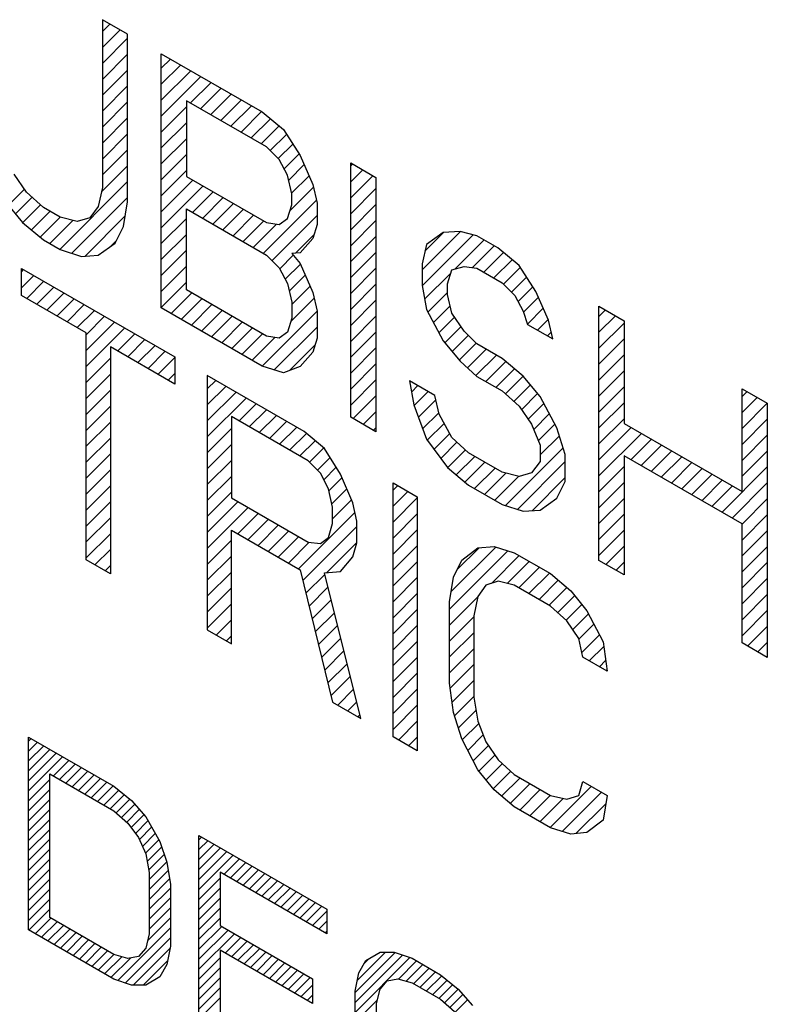
# Model space of a CAD drawing. Units: millimetres. Extents: x 0 to 424, y 0 to 297.
# Drawn here: x 261 to 263, y 198 to 200 of the extents above; entities that cross this region are included whole.
import ezdxf

# ---------------------------------------------------------------- set-up
doc = ezdxf.new("R2010")
doc.units = ezdxf.units.MM
doc.header["$LTSCALE"] = 23.1
doc.layers.add('0_COMPONENTS', color=7, linetype='CONTINUOUS')

msp = doc.modelspace()

# ---------------------------------------------------------------- linework, layer by layer
at = {"layer": '0_COMPONENTS', "color": 4, "linetype": 'CONTINUOUS'}
for p, q in [((261.27656, 200.24526), (261.27656, 199.85481)), ((261.33532, 200.21133), (261.27656, 200.24526)), ((261.33532, 199.82089), (261.33532, 200.21133)), ((261.41367, 199.57413), (261.41367, 200.1661)), ((261.41367, 200.1661), (261.64872, 200.0304)), ((261.47243, 200.0566), (261.47243, 199.88027)), ((261.65851, 199.94917), (261.47243, 200.0566)), ((261.64872, 200.0304), (261.69768, 199.98953)), ((261.69768, 199.98953), (261.73686, 199.92913)), ((261.68789, 199.91961), (261.65851, 199.94917)), ((261.73686, 199.92913), (261.76624, 199.86179)), ((261.70748, 199.88312), (261.68789, 199.91961)), ((261.85438, 199.31969), (261.85438, 199.91166)), ((261.85438, 199.91166), (261.91314, 199.87773)), ((261.10027, 199.84323), (261.07089, 199.88539)), ((261.47243, 199.88027), (261.65851, 199.77284)), ((261.71727, 199.83968), (261.70748, 199.88312)), ((261.91314, 199.87773), (261.91314, 199.28577)), ((261.27656, 199.85481), (261.26676, 199.81009)), ((261.76624, 199.86179), (261.77603, 199.81835)), ((261.13945, 199.80802), (261.10027, 199.84323)), ((261.71727, 199.81449), (261.71727, 199.83968)), ((261.0513, 199.82112), (261.09048, 199.77332)), ((261.26676, 199.81009), (261.24718, 199.78361)), ((261.32553, 199.76357), (261.33532, 199.82089)), ((261.70748, 199.78236), (261.71727, 199.81449)), ((261.77603, 199.81835), (261.77603, 199.76797)), ((261.17862, 199.7854), (261.13945, 199.80802)), ((261.2178, 199.77538), (261.17862, 199.7854)), ((261.47243, 199.61578), (261.47243, 199.8047)), ((261.47243, 199.8047), (261.65851, 199.69727)), ((261.09048, 199.77332), (261.13945, 199.73245)), ((261.24718, 199.78361), (261.2178, 199.77538)), ((261.30594, 199.72449), (261.32553, 199.76357)), ((261.65851, 199.77284), (261.68789, 199.76847)), ((261.68789, 199.76847), (261.70748, 199.78236)), ((261.77603, 199.76797), (261.76624, 199.73584)), ((262.06984, 199.74948), (262.03067, 199.72172)), ((262.10902, 199.75205), (262.06984, 199.74948)), ((262.14819, 199.74203), (262.10902, 199.75205)), ((262.19716, 199.71376), (262.14819, 199.74203)), ((261.13945, 199.73245), (261.17862, 199.70983)), ((261.26676, 199.69673), (261.30594, 199.72449)), ((261.76624, 199.73584), (261.73686, 199.70242)), ((262.03067, 199.72172), (262.02087, 199.67699)), ((261.17862, 199.70983), (261.22759, 199.69416)), ((261.22759, 199.69416), (261.26676, 199.69673)), ((261.65851, 199.69727), (261.68789, 199.66771)), ((261.73686, 199.70242), (261.71727, 199.70113)), ((261.71727, 199.70113), (261.73686, 199.67723)), ((262.24613, 199.67289), (262.19716, 199.71376)), ((261.73686, 199.67723), (261.76624, 199.60989)), ((262.02087, 199.67699), (262.02087, 199.62661)), ((262.08943, 199.6626), (262.11881, 199.67083)), ((262.11881, 199.67083), (262.14819, 199.66646)), ((262.2853, 199.61249), (262.24613, 199.67289)), ((261.08833, 199.60305), (261.08833, 199.66602)), ((261.08833, 199.66602), (261.44548, 199.45983)), ((261.68789, 199.66771), (261.70748, 199.63122)), ((262.07964, 199.63047), (262.08943, 199.6626)), ((262.14819, 199.66646), (262.20695, 199.63253)), ((261.70748, 199.63122), (261.71727, 199.58778)), ((262.02087, 199.62661), (262.03067, 199.57058)), ((262.07964, 199.60528), (262.07964, 199.63047)), ((262.20695, 199.63253), (262.23633, 199.60298)), ((261.23871, 199.51623), (261.08833, 199.60305)), ((261.65851, 199.50835), (261.47243, 199.61578)), ((261.76624, 199.60989), (261.77603, 199.56645)), ((262.08943, 199.56184), (262.07964, 199.60528)), ((262.23633, 199.60298), (262.25592, 199.56648)), ((262.31468, 199.54515), (262.2853, 199.61249)), ((261.71727, 199.58778), (261.71727, 199.54999)), ((261.64872, 199.43843), (261.41367, 199.57413)), ((261.77603, 199.56645), (261.77603, 199.50347)), ((262.03067, 199.57058), (262.06984, 199.49758)), ((262.11881, 199.51969), (262.08943, 199.56184)), ((262.25592, 199.56648), (262.26571, 199.53563)), ((262.43221, 198.98609), (262.43221, 199.57806)), ((262.43221, 199.57806), (262.49097, 199.54413)), ((261.71727, 199.54999), (261.70748, 199.51786)), ((262.26571, 199.53563), (262.32448, 199.50171)), ((262.32448, 199.50171), (262.31468, 199.54515)), ((262.49097, 199.54413), (262.49097, 199.30483)), ((261.23871, 198.98724), (261.23871, 199.51623)), ((261.70748, 199.51786), (261.68789, 199.50398)), ((262.14819, 199.49013), (262.11881, 199.51969)), ((261.68789, 199.50398), (261.65851, 199.50835)), ((261.77603, 199.50347), (261.76624, 199.47134)), ((262.06984, 199.49758), (262.10902, 199.44977)), ((262.20695, 199.45621), (262.14819, 199.49013)), ((261.2951, 199.48367), (261.2951, 198.95468)), ((261.44548, 199.39685), (261.2951, 199.48367)), ((261.76624, 199.47134), (261.73686, 199.43792)), ((261.44548, 199.45983), (261.44548, 199.39685)), ((262.10902, 199.44977), (262.14819, 199.41456)), ((262.25592, 199.41534), (262.20695, 199.45621)), ((261.69768, 199.42276), (261.64872, 199.43843)), ((261.73686, 199.43792), (261.69768, 199.42276)), ((261.52067, 199.41642), (261.52067, 198.82445)), ((261.74624, 199.28619), (261.52067, 199.41642)), ((261.99149, 199.40427), (262.00129, 199.34823)), ((262.05025, 199.37034), (261.99149, 199.40427)), ((262.14819, 199.41456), (262.20695, 199.38064)), ((262.2951, 199.36753), (262.25592, 199.41534)), ((262.20695, 199.38064), (262.24613, 199.34542)), ((262.76519, 199.14651), (262.76519, 199.38581)), ((262.76519, 199.38581), (262.82395, 199.35189)), ((262.06005, 199.3269), (262.05025, 199.37034)), ((262.33427, 199.29454), (262.2951, 199.36753)), ((262.82395, 199.35189), (262.82395, 198.75992)), ((262.00129, 199.34823), (262.03067, 199.2683)), ((262.08943, 199.27216), (262.06005, 199.3269)), ((262.24613, 199.34542), (262.27551, 199.30327)), ((261.57706, 199.32088), (261.57706, 199.13196)), ((261.75564, 199.21779), (261.57706, 199.32088)), ((261.91314, 199.28577), (261.85438, 199.31969)), ((262.49097, 199.30483), (262.76519, 199.14651)), ((261.79323, 199.24646), (261.74624, 199.28619)), ((262.27551, 199.30327), (262.2951, 199.25418)), ((262.35386, 199.23285), (262.33427, 199.29454)), ((262.03067, 199.2683), (262.07964, 199.20224)), ((262.1286, 199.23694), (262.08943, 199.27216)), ((261.83083, 199.18697), (261.79323, 199.24646)), ((262.20695, 199.19171), (262.1286, 199.23694)), ((262.2951, 199.25418), (262.2951, 199.21639)), ((261.78384, 199.18891), (261.75564, 199.21779)), ((262.2951, 199.21639), (262.27551, 199.18992)), ((262.35386, 199.16987), (262.35386, 199.23285)), ((262.49097, 199.22926), (262.49097, 198.95217)), ((262.76519, 199.07094), (262.49097, 199.22926)), ((262.07964, 199.20224), (262.1286, 199.16137)), ((262.24613, 199.18169), (262.20695, 199.19171)), ((262.27551, 199.18992), (262.24613, 199.18169)), ((261.80263, 199.15287), (261.78384, 199.18891)), ((261.85902, 199.12031), (261.83083, 199.18697)), ((261.95301, 198.57485), (261.95301, 199.16681)), ((261.95301, 199.16681), (262.0094, 199.13425)), ((262.33427, 199.1308), (262.35386, 199.16987)), ((261.81203, 199.10966), (261.80263, 199.15287)), ((262.1286, 199.16137), (262.20695, 199.11614)), ((261.57706, 199.13196), (261.75564, 199.02886)), ((261.86842, 199.0771), (261.85902, 199.12031)), ((262.0094, 199.13425), (262.0094, 198.54229)), ((262.2951, 199.10304), (262.33427, 199.1308)), ((261.81203, 199.07187), (261.81203, 199.10966)), ((262.20695, 199.11614), (262.25592, 199.10046)), ((262.25592, 199.10046), (262.2951, 199.10304)), ((261.86842, 199.02672), (261.86842, 199.0771)), ((261.57706, 198.7919), (261.57706, 199.05639)), ((261.57706, 199.05639), (261.73684, 198.96414)), ((261.80263, 199.03952), (261.81203, 199.07187)), ((262.76519, 198.79385), (262.76519, 199.07094)), ((261.75564, 199.02886), (261.78384, 199.02518)), ((261.78384, 199.02518), (261.80263, 199.03952)), ((261.85902, 198.99436), (261.86842, 199.02672)), ((262.11279, 198.9864), (262.15038, 199.01508)), ((262.15038, 199.01508), (262.18798, 199.01856)), ((262.18798, 199.01856), (262.23497, 199.00403)), ((261.2951, 198.95468), (261.23871, 198.98724)), ((261.83083, 198.96026), (261.85902, 198.99436)), ((262.09399, 198.94687), (262.11279, 198.9864)), ((262.23497, 199.00403), (262.31956, 198.95519)), ((262.49097, 198.95217), (262.43221, 198.98609)), ((261.73684, 198.96414), (261.81203, 198.65624)), ((261.79323, 198.95678), (261.83083, 198.96026)), ((261.87782, 198.61826), (261.79323, 198.95678)), ((262.08459, 198.88932), (262.09399, 198.94687)), ((262.19738, 198.93757), (262.16918, 198.92865)), ((262.23497, 198.92846), (262.19738, 198.93757)), ((262.31956, 198.95519), (262.36655, 198.91546)), ((262.16918, 198.92865), (262.15038, 198.90172)), ((262.31956, 198.87962), (262.23497, 198.92846)), ((262.36655, 198.91546), (262.40415, 198.86857)), ((262.15038, 198.90172), (262.14098, 198.85677)), ((262.08459, 198.7004), (262.08459, 198.88932)), ((262.35715, 198.84532), (262.31956, 198.87962)), ((262.40415, 198.86857), (262.44174, 198.79648)), ((262.14098, 198.85677), (262.14098, 198.66784)), ((262.38535, 198.80385), (262.35715, 198.84532)), ((261.52067, 198.82445), (261.57706, 198.7919)), ((262.39475, 198.76064), (262.38535, 198.80385)), ((262.44174, 198.79648), (262.45114, 198.72808)), ((262.82395, 198.75992), (262.76519, 198.79385)), ((262.45114, 198.72808), (262.39475, 198.76064)), ((262.09399, 198.632), (262.08459, 198.7004)), ((262.14098, 198.66784), (262.15038, 198.61204)), ((261.81203, 198.65624), (261.87782, 198.61826)), ((262.11279, 198.57077), (262.09399, 198.632)), ((262.15038, 198.61204), (262.16918, 198.5634)), ((262.0094, 198.54229), (261.95301, 198.57485)), ((262.15038, 198.49868), (262.11279, 198.57077)), ((262.16918, 198.5634), (262.19738, 198.52193)), ((262.19738, 198.52193), (262.23497, 198.48763)), ((262.18798, 198.45179), (262.15038, 198.49868)), ((262.23497, 198.48763), (262.31956, 198.4388)), ((262.38535, 198.4386), (262.39475, 198.47096)), ((262.39475, 198.47096), (262.45114, 198.4384)), ((262.23497, 198.41206), (262.18798, 198.45179)), ((262.31956, 198.4388), (262.35715, 198.42969)), ((262.35715, 198.42969), (262.38535, 198.4386)), ((262.45114, 198.4384), (262.44174, 198.38085)), ((262.31956, 198.36323), (262.23497, 198.41206)), ((262.44174, 198.38085), (262.40415, 198.35217)), ((262.36655, 198.34869), (262.31956, 198.36323)), ((262.40415, 198.35217), (262.36655, 198.34869))]:
    msp.add_line(p, q, dxfattribs=at)
at = {"layer": '0_COMPONENTS', "color": 2, "linetype": 'CONTINUOUS'}
for p, q in [((261.27656, 200.21771), (261.29402, 200.23517)), ((261.27656, 200.18059), (261.31756, 200.22159)), ((261.27656, 200.14346), (261.33532, 200.20222)), ((261.27656, 200.10634), (261.33532, 200.1651)), ((261.41367, 200.13208), (261.43523, 200.15365)), ((261.41367, 200.09496), (261.45877, 200.14006)), ((261.27656, 200.06922), (261.33532, 200.12798)), ((261.41367, 200.05783), (261.4823, 200.12647)), ((261.41367, 200.02071), (261.50584, 200.11288)), ((261.27656, 200.03209), (261.33532, 200.09085)), ((261.48147, 200.05139), (261.52938, 200.0993)), ((261.505, 200.0378), (261.55291, 200.08571)), ((261.52854, 200.02421), (261.57645, 200.07212)), ((261.27656, 199.99497), (261.33532, 200.05373)), ((261.41367, 199.98359), (261.47243, 200.04235)), ((261.55207, 200.01062), (261.59998, 200.05853)), ((261.57561, 199.99703), (261.62352, 200.04494)), ((261.27656, 199.95785), (261.33532, 200.01661)), ((261.59914, 199.98345), (261.64705, 200.03136)), ((261.62268, 199.96986), (261.66752, 200.0147)), ((261.41367, 199.94647), (261.47243, 200.00523)), ((261.64621, 199.95627), (261.68776, 199.99781)), ((261.27656, 199.92072), (261.33532, 199.97949)), ((261.66735, 199.94028), (261.70512, 199.97806)), ((261.41367, 199.90934), (261.47243, 199.9681)), ((261.68585, 199.92166), (261.71973, 199.95554)), ((261.27656, 199.8836), (261.33532, 199.94236)), ((261.41367, 199.87222), (261.47243, 199.93098)), ((261.69943, 199.89812), (261.73433, 199.93302)), ((261.27422, 199.84414), (261.33532, 199.90524)), ((261.71007, 199.87163), (261.74618, 199.90775)), ((261.85438, 199.90458), (261.85887, 199.90907)), ((261.41367, 199.8351), (261.47243, 199.89386)), ((261.7169, 199.84134), (261.75746, 199.8819)), ((261.85438, 199.86746), (261.8824, 199.89548)), ((261.85438, 199.83033), (261.90594, 199.88189)), ((261.17762, 199.71041), (261.33532, 199.86812)), ((261.41367, 199.79797), (261.48735, 199.87166)), ((261.41367, 199.76085), (261.51089, 199.85807)), ((261.71293, 199.80025), (261.76775, 199.85507)), ((261.05774, 199.81327), (261.09511, 199.85064)), ((261.07446, 199.79287), (261.1132, 199.83161)), ((261.20554, 199.70122), (261.33532, 199.83099)), ((261.48651, 199.79657), (261.53442, 199.84448)), ((261.85438, 199.79321), (261.91314, 199.85197)), ((261.09132, 199.77261), (261.13275, 199.81404)), ((261.51005, 199.78298), (261.55796, 199.83089)), ((261.53358, 199.7694), (261.58149, 199.81731)), ((261.65126, 199.70146), (261.77458, 199.82478)), ((261.85438, 199.75609), (261.91314, 199.81485)), ((261.11156, 199.75573), (261.15492, 199.79909)), ((261.13179, 199.73884), (261.17846, 199.7855)), ((261.23617, 199.69472), (261.32975, 199.7883)), ((261.55712, 199.75581), (261.60503, 199.80372)), ((261.58065, 199.74222), (261.62856, 199.79013)), ((261.67132, 199.68439), (261.77603, 199.78911)), ((261.15408, 199.724), (261.20797, 199.7779)), ((261.41367, 199.72373), (261.47243, 199.78249)), ((261.60419, 199.72863), (261.6521, 199.77654)), ((261.62772, 199.71505), (261.68203, 199.76935)), ((261.85438, 199.71896), (261.91314, 199.77773)), ((261.41367, 199.6866), (261.47243, 199.74537)), ((261.72574, 199.70169), (261.76902, 199.74498)), ((261.85438, 199.68184), (261.91314, 199.7406)), ((262.02087, 199.66272), (262.10997, 199.75181)), ((262.02102, 199.62574), (262.13953, 199.74425)), ((262.02728, 199.70625), (262.07056, 199.74953)), ((261.29608, 199.71751), (261.30882, 199.73025)), ((262.09717, 199.66477), (262.16483, 199.73242)), ((262.13757, 199.66804), (262.18836, 199.71884)), ((261.41367, 199.64948), (261.47243, 199.70824)), ((261.68924, 199.66519), (261.72083, 199.69678)), ((261.85438, 199.64472), (261.91314, 199.70348)), ((262.16399, 199.65734), (262.20983, 199.70318)), ((261.41367, 199.61236), (261.47243, 199.67112)), ((261.70221, 199.64104), (261.73733, 199.67615)), ((262.18752, 199.64375), (262.23007, 199.6863)), ((261.08833, 199.65825), (261.09326, 199.66318)), ((261.08833, 199.62113), (261.11679, 199.64959)), ((261.71153, 199.61324), (261.7486, 199.65031)), ((261.85438, 199.60759), (261.91314, 199.66636)), ((262.02655, 199.59414), (262.08698, 199.65458)), ((262.21018, 199.62929), (262.24914, 199.66825)), ((261.1004, 199.59608), (261.14033, 199.636)), ((261.41367, 199.57523), (261.47243, 199.634)), ((261.85438, 199.57047), (261.91314, 199.62923)), ((262.22869, 199.61067), (262.26375, 199.64573)), ((261.12394, 199.58249), (261.16386, 199.62242)), ((261.14747, 199.5689), (261.1874, 199.60883)), ((261.43651, 199.56095), (261.48442, 199.60886)), ((261.71727, 199.58185), (261.75988, 199.62446)), ((262.03396, 199.56444), (262.07964, 199.61011)), ((262.24394, 199.5888), (262.27835, 199.62321)), ((261.17101, 199.55531), (261.21093, 199.59524)), ((261.19455, 199.54173), (261.23447, 199.58165)), ((261.46004, 199.54736), (261.50795, 199.59527)), ((261.48358, 199.53377), (261.53149, 199.58168)), ((261.71496, 199.54242), (261.76922, 199.59668)), ((261.85438, 199.53335), (261.91314, 199.59211)), ((262.04693, 199.54028), (262.08558, 199.57893)), ((262.2566, 199.56434), (262.29121, 199.59895)), ((261.21808, 199.52814), (261.25801, 199.56806)), ((261.50711, 199.52019), (261.55502, 199.56809)), ((261.64832, 199.43866), (261.77603, 199.56637)), ((262.26555, 199.53616), (262.30249, 199.5731)), ((262.43221, 199.55433), (262.44725, 199.56937)), ((261.23871, 199.51165), (261.28154, 199.55448)), ((261.23871, 199.47453), (261.30508, 199.54089)), ((261.53065, 199.5066), (261.57856, 199.55451)), ((261.55418, 199.49301), (261.60209, 199.54092)), ((261.85438, 199.49622), (261.91314, 199.55499)), ((262.05989, 199.51612), (262.09608, 199.5523)), ((262.28881, 199.5223), (262.31376, 199.54725)), ((262.43221, 199.5172), (262.47079, 199.55578)), ((262.43221, 199.48008), (262.49097, 199.53884)), ((261.23871, 199.4374), (261.32861, 199.5273)), ((261.31222, 199.47379), (261.35215, 199.51371)), ((261.57772, 199.47942), (261.62563, 199.52733)), ((261.60125, 199.46583), (261.64916, 199.51374)), ((261.67637, 199.42958), (261.77603, 199.52924)), ((261.85438, 199.4591), (261.91314, 199.51786)), ((262.07373, 199.49283), (262.11132, 199.53043)), ((262.09045, 199.47243), (262.12823, 199.51021)), ((262.31235, 199.50871), (262.32096, 199.51732)), ((261.33576, 199.4602), (261.37568, 199.50013)), ((261.62479, 199.45225), (261.67799, 199.50545)), ((261.71234, 199.42843), (261.77106, 199.48715)), ((262.10717, 199.45203), (262.14674, 199.49159)), ((262.43221, 199.44296), (262.49097, 199.50172)), ((261.35929, 199.44661), (261.39922, 199.48654)), ((261.38283, 199.43302), (261.42275, 199.47295)), ((261.85438, 199.42198), (261.91314, 199.48074)), ((262.12641, 199.43414), (262.16988, 199.47761)), ((262.43221, 199.40583), (262.49097, 199.4646)), ((261.23871, 199.40028), (261.2951, 199.45667)), ((261.40636, 199.41944), (261.44548, 199.45856)), ((261.85438, 199.38486), (261.91314, 199.44362)), ((262.14596, 199.41657), (262.19341, 199.46402)), ((262.16904, 199.40253), (262.21555, 199.44903)), ((261.23871, 199.36316), (261.2951, 199.41955)), ((261.4299, 199.40585), (261.44548, 199.42143)), ((262.19257, 199.38894), (262.23578, 199.43215)), ((262.43221, 199.36871), (262.49097, 199.42747)), ((261.52067, 199.38525), (261.54043, 199.40501)), ((261.85438, 199.34773), (261.91314, 199.40649)), ((262.21456, 199.3738), (262.256, 199.41524)), ((261.23871, 199.32603), (261.2951, 199.38242)), ((261.52067, 199.34813), (261.56396, 199.39142)), ((261.52067, 199.31101), (261.5875, 199.37783)), ((261.99607, 199.37806), (262.01102, 199.393)), ((262.00185, 199.34671), (262.03455, 199.37941)), ((262.23411, 199.35623), (262.27272, 199.39484)), ((262.252, 199.337), (262.28944, 199.37444)), ((262.43221, 199.33159), (262.49097, 199.39035)), ((262.76519, 199.36759), (262.77675, 199.37914)), ((261.52067, 199.27388), (261.61103, 199.36425)), ((261.59465, 199.31073), (261.63457, 199.35066)), ((261.86014, 199.31637), (261.91314, 199.36937)), ((262.01183, 199.31956), (262.05253, 199.36026)), ((262.26725, 199.31512), (262.30367, 199.35155)), ((262.43221, 199.29446), (262.49097, 199.35323)), ((262.76519, 199.33046), (262.80028, 199.36555)), ((262.76519, 199.29334), (262.82382, 199.35197)), ((261.23871, 199.28891), (261.2951, 199.3453)), ((261.61818, 199.29715), (261.65811, 199.33707)), ((261.88368, 199.30278), (261.91314, 199.33225)), ((262.0218, 199.29241), (262.05936, 199.32997)), ((262.28036, 199.29111), (262.31664, 199.32739)), ((261.23871, 199.25179), (261.2951, 199.30818)), ((261.64172, 199.28356), (261.68164, 199.32348)), ((261.66525, 199.26997), (261.70518, 199.3099)), ((262.03243, 199.26592), (262.0717, 199.30519)), ((262.43221, 199.25734), (262.49097, 199.3161)), ((262.76519, 199.25622), (262.82395, 199.31498)), ((261.52067, 199.23676), (261.57706, 199.29315)), ((261.68879, 199.25638), (261.72871, 199.29631)), ((261.71232, 199.2428), (261.75137, 199.28185)), ((261.90721, 199.28919), (261.91314, 199.29512)), ((262.04823, 199.2446), (262.08467, 199.28103)), ((262.29095, 199.26457), (262.3296, 199.30323)), ((262.43221, 199.22022), (262.50736, 199.29537)), ((262.43221, 199.18309), (262.53089, 199.28178)), ((261.23871, 199.21466), (261.2951, 199.27106)), ((261.73586, 199.22921), (261.77149, 199.26484)), ((262.06404, 199.22328), (262.1018, 199.26104)), ((262.2951, 199.2316), (262.34, 199.2765)), ((262.50652, 199.22028), (262.55443, 199.26819)), ((262.76519, 199.21909), (262.82395, 199.27786)), ((261.52067, 199.19964), (261.57706, 199.25603)), ((261.75856, 199.21479), (261.79161, 199.24784)), ((262.0799, 199.20202), (262.12135, 199.24347)), ((262.21438, 199.11376), (262.34894, 199.24832)), ((262.53005, 199.20669), (262.57796, 199.2546)), ((262.55359, 199.19311), (262.6015, 199.24102)), ((262.76519, 199.18197), (262.82395, 199.24073)), ((261.23871, 199.17754), (261.2951, 199.23393)), ((261.52067, 199.16252), (261.57706, 199.21891)), ((261.77691, 199.19601), (261.80645, 199.22555)), ((262.10014, 199.18513), (262.1434, 199.2284)), ((262.12037, 199.16824), (262.16694, 199.21481)), ((262.2425, 199.10476), (262.35386, 199.21611)), ((262.57712, 199.17952), (262.62503, 199.22743)), ((262.60066, 199.16593), (262.64857, 199.21384)), ((261.23871, 199.14042), (261.2951, 199.19681)), ((261.79175, 199.17373), (261.82082, 199.2028)), ((262.14256, 199.15331), (262.19047, 199.20122)), ((262.1661, 199.13973), (262.21582, 199.18944)), ((262.43221, 199.14597), (262.49097, 199.20473)), ((262.62419, 199.15234), (262.6721, 199.20025)), ((262.71833, 199.09799), (262.82395, 199.20361)), ((261.52067, 199.12539), (261.57706, 199.18178)), ((261.80359, 199.14845), (261.83418, 199.17904)), ((262.18963, 199.12614), (262.24538, 199.18188)), ((262.27669, 199.10183), (262.35386, 199.17899)), ((262.43221, 199.10885), (262.49097, 199.16761)), ((262.64773, 199.13875), (262.69564, 199.18666)), ((262.67126, 199.12517), (262.71917, 199.17308)), ((262.74187, 199.0844), (262.82395, 199.16649)), ((261.23871, 199.10329), (261.2951, 199.15969)), ((261.52067, 199.08827), (261.57706, 199.14466)), ((261.81023, 199.11796), (261.84522, 199.15295)), ((261.95301, 199.14938), (261.96406, 199.16043)), ((261.95301, 199.11225), (261.9876, 199.14684)), ((262.6948, 199.11158), (262.74271, 199.15949)), ((261.23871, 199.06617), (261.2951, 199.12256)), ((261.52067, 199.05115), (261.59255, 199.12302)), ((261.81203, 199.08264), (261.85625, 199.12687)), ((261.95301, 199.07513), (262.0094, 199.13152)), ((262.43221, 199.07173), (262.49097, 199.13049)), ((262.76519, 199.0706), (262.82395, 199.12936)), ((261.52067, 199.01402), (261.61608, 199.10943)), ((261.73292, 198.96641), (261.86399, 199.09748)), ((261.23871, 199.02905), (261.2951, 199.08544)), ((261.59171, 199.04794), (261.63962, 199.09585)), ((261.61524, 199.03435), (261.66315, 199.08226)), ((261.95301, 199.03801), (262.0094, 199.0944)), ((262.43221, 199.0346), (262.49097, 199.09336)), ((262.76519, 199.03348), (262.82395, 199.09224)), ((261.63878, 199.02076), (261.68669, 199.06867)), ((261.66231, 199.00717), (261.71022, 199.05508)), ((261.74291, 198.93928), (261.86842, 199.06479)), ((261.95301, 199.00088), (262.0094, 199.05728)), ((262.43221, 198.99748), (262.49097, 199.05624)), ((262.76519, 198.99635), (262.82395, 199.05512)), ((261.23871, 198.99192), (261.2951, 199.04832)), ((261.52067, 198.9769), (261.57706, 199.03329)), ((261.68585, 198.99358), (261.73376, 199.04149)), ((261.70938, 198.98), (261.75795, 199.02856)), ((261.25928, 198.97537), (261.2951, 199.01119)), ((261.79797, 198.95722), (261.86842, 199.02767)), ((261.95301, 198.96376), (262.0094, 199.02015)), ((262.08459, 198.8726), (262.22049, 199.0085)), ((262.08858, 198.91371), (262.19214, 199.01727)), ((262.10249, 198.96475), (262.15307, 199.01533)), ((262.44852, 198.97667), (262.49097, 199.01912)), ((262.76519, 198.95923), (262.82395, 199.01799)), ((261.52067, 198.93978), (261.57706, 198.99617)), ((261.95301, 198.92664), (262.0094, 198.98303)), ((262.18173, 198.93262), (262.24649, 198.99738)), ((262.21865, 198.93241), (262.27002, 198.98379)), ((261.28281, 198.96178), (261.2951, 198.97407)), ((262.24565, 198.92229), (262.29356, 198.9702)), ((262.47206, 198.96309), (262.49097, 198.98199)), ((262.76519, 198.92211), (262.82395, 198.98087)), ((261.52067, 198.90265), (261.57706, 198.95905)), ((261.7502, 198.90944), (261.79409, 198.95334)), ((261.95301, 198.88952), (262.0094, 198.94591)), ((262.26918, 198.9087), (262.31709, 198.95661)), ((262.29272, 198.89512), (262.33757, 198.93996)), ((262.76519, 198.88499), (262.82395, 198.94375)), ((261.52067, 198.86553), (261.57706, 198.92192)), ((261.75749, 198.87961), (261.80152, 198.92363)), ((262.31625, 198.88153), (262.35769, 198.92296)), ((261.76477, 198.84977), (261.80894, 198.89393)), ((261.95301, 198.85239), (262.0094, 198.90878)), ((262.08459, 198.83548), (262.15026, 198.90115)), ((262.33625, 198.8644), (262.37579, 198.90394)), ((262.76519, 198.84786), (262.82395, 198.90662)), ((261.52067, 198.82841), (261.57706, 198.8848)), ((261.95301, 198.81527), (262.0094, 198.87166)), ((262.35566, 198.84668), (262.39231, 198.88334)), ((262.76519, 198.81074), (262.82395, 198.8695)), ((261.5417, 198.81231), (261.57706, 198.84768)), ((261.77206, 198.81993), (261.81636, 198.86423)), ((262.08459, 198.79836), (262.14098, 198.85475)), ((262.37102, 198.82492), (262.40775, 198.86166)), ((261.77934, 198.79009), (261.82378, 198.83453)), ((261.95301, 198.77815), (262.0094, 198.83454)), ((262.38566, 198.80244), (262.42048, 198.83726)), ((262.77802, 198.78644), (262.82395, 198.83238)), ((261.56524, 198.79872), (261.57706, 198.81055)), ((261.78663, 198.76026), (261.8312, 198.80483)), ((262.08459, 198.76123), (262.14098, 198.81763)), ((262.39229, 198.77195), (262.4332, 198.81286)), ((261.95301, 198.74102), (262.0094, 198.79741)), ((262.08459, 198.72411), (262.14098, 198.7805)), ((262.40956, 198.75209), (262.44322, 198.78575)), ((262.80155, 198.77286), (262.82395, 198.79525)), ((261.79392, 198.73042), (261.83862, 198.77513)), ((261.95301, 198.7039), (262.0094, 198.76029)), ((261.8012, 198.70058), (261.84605, 198.74543)), ((262.08621, 198.68861), (262.14098, 198.74338)), ((262.43309, 198.7385), (262.4477, 198.75311)), ((261.80849, 198.67075), (261.85347, 198.71572)), ((261.95301, 198.66678), (262.0094, 198.72317)), ((261.82412, 198.64926), (261.86089, 198.68602)), ((261.95301, 198.62965), (262.0094, 198.68605)), ((262.0907, 198.65597), (262.14098, 198.70626)), ((262.09631, 198.62446), (262.14098, 198.66913)), ((261.84766, 198.63567), (261.86831, 198.65632)), ((261.95301, 198.59253), (262.0094, 198.64892)), ((261.87119, 198.62208), (261.87573, 198.62662)), ((262.10503, 198.59605), (262.14615, 198.63718)), ((261.96534, 198.56773), (262.0094, 198.6118)), ((262.11419, 198.56809), (262.15254, 198.60645)), ((261.10454, 198.56541), (261.11046, 198.57132)), ((261.98887, 198.55414), (262.0094, 198.57468)), ((262.12691, 198.54369), (262.16289, 198.57967)), ((261.10454, 198.5422), (261.12517, 198.56283)), ((261.10454, 198.519), (261.13988, 198.55434)), ((262.13963, 198.51929), (262.17507, 198.55473)), ((261.10454, 198.4958), (261.15459, 198.54585)), ((261.10454, 198.4726), (261.1693, 198.53736)), ((261.10454, 198.4494), (261.184, 198.52886)), ((262.15295, 198.49548), (262.1901, 198.53263)), ((261.16237, 198.48402), (261.19871, 198.52037)), ((261.17708, 198.47553), (261.21342, 198.51188)), ((261.19179, 198.46704), (261.22813, 198.50339)), ((262.16947, 198.47488), (262.20739, 198.5128)), ((261.2065, 198.45855), (261.24284, 198.49489)), ((261.22121, 198.45006), (261.25755, 198.4864)), ((262.18599, 198.45427), (262.2268, 198.49509)), ((262.20567, 198.43683), (262.2486, 198.47976)), ((261.10454, 198.42619), (261.15412, 198.47578)), ((261.23592, 198.44156), (261.27226, 198.47791)), ((261.25063, 198.43307), (261.28697, 198.46942)), ((261.26534, 198.42458), (261.30168, 198.46092)), ((262.22579, 198.41983), (262.27213, 198.46618)), ((262.31837, 198.36391), (262.41418, 198.45973)), ((261.10454, 198.40299), (261.15412, 198.45258)), ((261.28005, 198.41609), (261.31466, 198.4507)), ((261.29475, 198.40759), (261.32749, 198.44033)), ((262.24776, 198.40468), (262.29567, 198.45259)), ((262.27129, 198.39109), (262.3192, 198.439)), ((262.34647, 198.3549), (262.43772, 198.44615)), ((261.10454, 198.37979), (261.15412, 198.42938)), ((261.30845, 198.39808), (261.34032, 198.42996)), ((261.32088, 198.38731), (261.35171, 198.41815)), ((262.29483, 198.3775), (262.34899, 198.43166)), ((262.37849, 198.3498), (262.44803, 198.41933)), ((261.10454, 198.35659), (261.15412, 198.40617)), ((261.33331, 198.37654), (261.36248, 198.40571)), ((261.34373, 198.36376), (261.37324, 198.39327)), ((261.10454, 198.33339), (261.15412, 198.38297)), ((261.35361, 198.35044), (261.38258, 198.37941)), ((261.36269, 198.33632), (261.39107, 198.36469)), ((261.10454, 198.31018), (261.15412, 198.35977)), ((261.3697, 198.32012), (261.39955, 198.34998)), ((261.50123, 198.33564), (261.50762, 198.34203)), ((261.10454, 198.28698), (261.15412, 198.33657)), ((261.3767, 198.30392), (261.40804, 198.33527)), ((261.3807, 198.28473), (261.41468, 198.31871)), ((261.50123, 198.31244), (261.52232, 198.33354)), ((261.50123, 198.28924), (261.53703, 198.32505)), ((261.10454, 198.26378), (261.15412, 198.31337)), ((261.38445, 198.26526), (261.42065, 198.30147)), ((261.50123, 198.26604), (261.55174, 198.31655)), ((261.50123, 198.24283), (261.56645, 198.30806)), ((261.50123, 198.21963), (261.58116, 198.29957)), ((261.10454, 198.24058), (261.15412, 198.29016)), ((261.38553, 198.24314), (261.42661, 198.28423)), ((261.55953, 198.25473), (261.59587, 198.29108)), ((261.57424, 198.24624), (261.61058, 198.28258)), ((261.58895, 198.23775), (261.62529, 198.27409)), ((261.10454, 198.21738), (261.15412, 198.26696)), ((261.38553, 198.21994), (261.42988, 198.26429)), ((261.60366, 198.22925), (261.64, 198.2656)), ((261.61837, 198.22076), (261.65471, 198.25711)), ((261.10454, 198.19418), (261.15412, 198.24376)), ((261.38553, 198.19674), (261.43303, 198.24424)), ((261.50123, 198.19643), (261.55081, 198.24602)), ((261.63307, 198.21227), (261.66942, 198.24861)), ((261.64778, 198.20378), (261.68413, 198.24012)), ((261.66249, 198.19528), (261.69884, 198.23163)), ((261.10454, 198.17097), (261.15412, 198.22056)), ((261.38553, 198.17354), (261.43511, 198.22312)), ((261.50123, 198.17323), (261.55081, 198.22281)), ((261.6772, 198.18679), (261.71355, 198.22314)), ((261.69191, 198.1783), (261.72826, 198.21464)), ((261.70662, 198.16981), (261.74297, 198.20615)), ((261.10454, 198.14777), (261.15412, 198.19736)), ((261.38553, 198.15034), (261.43511, 198.19992)), ((261.50123, 198.15003), (261.55081, 198.19961)), ((261.72133, 198.16131), (261.75768, 198.19766)), ((261.73604, 198.15282), (261.77239, 198.18917)), ((261.75075, 198.14433), (261.7871, 198.18068)), ((261.10523, 198.12526), (261.15412, 198.17416)), ((261.38553, 198.12713), (261.43511, 198.17672)), ((261.50123, 198.12682), (261.55081, 198.17641)), ((261.76546, 198.13584), (261.79874, 198.16912)), ((261.11994, 198.11677), (261.15629, 198.15312)), ((261.13465, 198.10828), (261.171, 198.14462)), ((261.14936, 198.09979), (261.18571, 198.13613)), ((261.38146, 198.09987), (261.43511, 198.15352)), ((261.50123, 198.10362), (261.55081, 198.15321)), ((261.78017, 198.12735), (261.79874, 198.14592)), ((261.16407, 198.09129), (261.20042, 198.12764)), ((261.17878, 198.0828), (261.21513, 198.11915)), ((261.31259, 198.00779), (261.43511, 198.13032)), ((261.50123, 198.08042), (261.55433, 198.13352)), ((261.50123, 198.05722), (261.56904, 198.12503)), ((261.50123, 198.03402), (261.58375, 198.11654)), ((261.79488, 198.11885), (261.79874, 198.12272)), ((261.19349, 198.07431), (261.22984, 198.11066)), ((261.2082, 198.06582), (261.24455, 198.10216)), ((261.22291, 198.05733), (261.25926, 198.09367)), ((261.32983, 198.00183), (261.43511, 198.10711)), ((261.56211, 198.0717), (261.59846, 198.10804)), ((261.57682, 198.06321), (261.61316, 198.09955)), ((261.59153, 198.05471), (261.62787, 198.09106)), ((261.23762, 198.04883), (261.27396, 198.08518)), ((261.25233, 198.04034), (261.28867, 198.07669)), ((261.26704, 198.03185), (261.3035, 198.06831)), ((261.34805, 197.99685), (261.43421, 198.08301)), ((261.60624, 198.04622), (261.64258, 198.08257)), ((261.62095, 198.03773), (261.65729, 198.07407)), ((261.63566, 198.02924), (261.672, 198.06558)), ((261.86486, 197.98001), (261.95786, 198.07302)), ((261.86486, 197.95681), (261.9751, 198.06705)), ((261.86969, 198.00805), (261.93537, 198.07373)), ((261.28175, 198.02336), (261.32151, 198.06311)), ((261.29646, 198.01486), (261.34165, 198.06006)), ((261.37127, 197.99687), (261.42869, 198.05429)), ((261.50123, 198.01082), (261.55081, 198.0604)), ((261.65037, 198.02074), (261.68671, 198.05709)), ((261.66508, 198.01225), (261.70142, 198.0486)), ((261.86486, 197.93361), (261.99233, 198.06108)), ((261.88506, 198.04662), (261.89766, 198.05922)), ((261.96563, 198.01118), (262.00774, 198.05329)), ((261.98364, 198.00599), (262.02245, 198.0448)), ((261.50123, 197.98761), (261.55081, 198.0372)), ((261.67979, 198.00376), (261.71613, 198.0401)), ((261.6945, 197.99527), (261.73084, 198.03161)), ((261.70921, 197.98677), (261.74555, 198.02312)), ((262.00081, 197.99996), (262.03716, 198.0363)), ((262.01552, 197.99147), (262.05187, 198.02781)), ((261.50123, 197.96441), (261.55081, 198.014)), ((261.72392, 197.97828), (261.76026, 198.01463)), ((261.73862, 197.96979), (261.76569, 197.99685)), ((262.03023, 197.98297), (262.06615, 198.01889)), ((262.04494, 197.97448), (262.07898, 198.00852)), ((262.05965, 197.96599), (262.0918, 197.99814)), ((261.50123, 197.94121), (261.55081, 197.9908)), ((262.07263, 197.95577), (262.10462, 197.98775)), ((262.08507, 197.945), (262.11538, 197.97531)), ((261.50123, 197.91801), (261.55081, 197.96759)), ((261.75333, 197.9613), (261.76569, 197.97365)), ((261.86486, 197.91041), (261.91632, 197.96187)), ((262.09724, 197.93397), (262.12614, 197.96288))]:
    msp.add_line(p, q, dxfattribs=at)
at = {"layer": '0_COMPONENTS', "color": 7, "linetype": 'CONTINUOUS'}
for p, q in [((261.10454, 198.12567), (261.10454, 198.57474)), ((261.10454, 198.57474), (261.30288, 198.46023)), ((261.15412, 198.15437), (261.15412, 198.48878)), ((261.15412, 198.48878), (261.30288, 198.4029)), ((261.30288, 198.46023), (261.3442, 198.42682)), ((261.3442, 198.42682), (261.37726, 198.38862)), ((261.30288, 198.4029), (261.33594, 198.37426)), ((261.37726, 198.38862), (261.41032, 198.33132)), ((261.33594, 198.37426), (261.36073, 198.34084)), ((261.36073, 198.34084), (261.37726, 198.30263)), ((261.50123, 197.89664), (261.50123, 198.34572)), ((261.50123, 198.34572), (261.79874, 198.17395)), ((261.41032, 198.33132), (261.42685, 198.28356)), ((261.37726, 198.30263), (261.38553, 198.25964)), ((261.42685, 198.28356), (261.43511, 198.23101)), ((261.38553, 198.25964), (261.38553, 198.11632)), ((261.55081, 198.25976), (261.55081, 198.13555)), ((261.79874, 198.11662), (261.55081, 198.25976)), ((261.43511, 198.23101), (261.43511, 198.08769)), ((261.79874, 198.17395), (261.79874, 198.11662)), ((261.30288, 198.06848), (261.15412, 198.15437)), ((261.55081, 198.13555), (261.76569, 198.01149)), ((261.30288, 198.01115), (261.10454, 198.12567)), ((261.38553, 198.11632), (261.37726, 198.08287)), ((261.33594, 198.05895), (261.30288, 198.06848)), ((261.37726, 198.08287), (261.36073, 198.06375)), ((261.43511, 198.08769), (261.42685, 198.04469)), ((261.55081, 198.07822), (261.55081, 197.92534)), ((261.76569, 197.95417), (261.55081, 198.07822)), ((261.88965, 198.05458), (261.92271, 198.07372)), ((261.92271, 198.07372), (261.95577, 198.07374)), ((261.95577, 198.07374), (261.99709, 198.05944)), ((261.36073, 198.06375), (261.33594, 198.05895)), ((261.42685, 198.04469), (261.41032, 198.01601)), ((261.87312, 198.02591), (261.88965, 198.05458)), ((261.99709, 198.05944), (262.0632, 198.02127)), ((261.86486, 197.9829), (261.87312, 198.02591)), ((262.0632, 198.02127), (262.10452, 197.98786)), ((261.3442, 197.99685), (261.30288, 198.01115)), ((261.37726, 197.99688), (261.3442, 197.99685)), ((261.41032, 198.01601), (261.37726, 197.99688)), ((261.76569, 198.01149), (261.76569, 197.95417)), ((261.92271, 197.98772), (261.93924, 198.00685)), ((261.93924, 198.00685), (261.96403, 198.01164)), ((261.96403, 198.01164), (261.99709, 198.00211)), ((261.99709, 198.00211), (262.0632, 197.96394)), ((261.86486, 197.83958), (261.86486, 197.9829)), ((261.91444, 197.95428), (261.92271, 197.98772)), ((262.10452, 197.98786), (262.13758, 197.94966)), ((261.91444, 197.81095), (261.91444, 197.95428)), ((262.0632, 197.96394), (262.09626, 197.9353))]:
    msp.add_line(p, q, dxfattribs=at)

doc.saveas('drawing.dxf')
